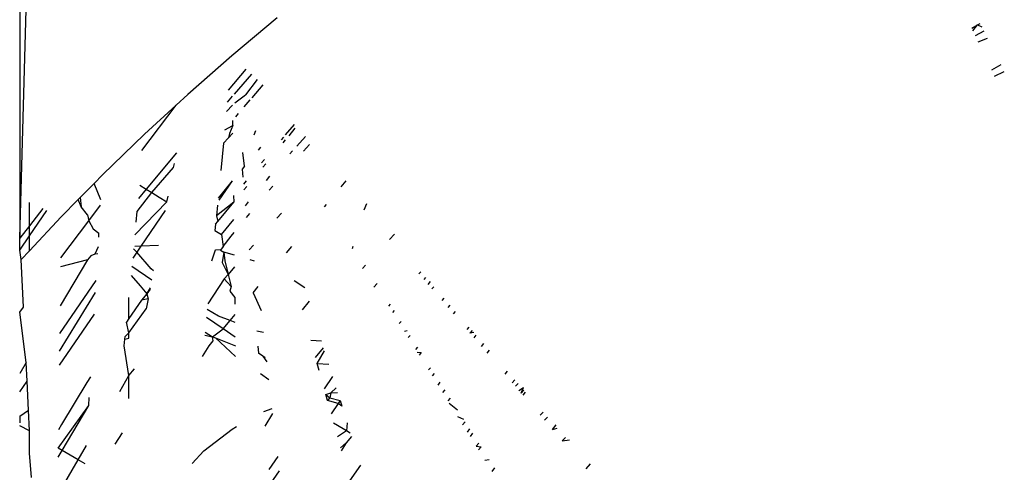
# Model space of a CAD drawing. Extents: x -2184 to 2309, y -1678 to 1534.
# Drawn here: x -1086 to -1076, y -666 to -662 of the extents above; entities that cross this region are included whole.
import ezdxf

# ---------------------------------------------------------------- set-up
doc = ezdxf.new("R2010")
doc.units = 0
doc.layers.get('0').update_dxf_attribs({"linetype": 'CONTINUOUS'})

msp = doc.modelspace()

# ---------------------------------------------------------------- linework, layer by layer
for p, q in [((-1085.6324, -663.854), (-1085.5354, -660.3639)), ((-1085.6307, -660.3639), (-1085.6324, -663.854)), ((-1083.0458, -661.6393), (-1083.4991, -662.0189)), ((-1076.0618, -661.7418), (-1076.0029, -661.7073)), ((-1076.0493, -661.7681), (-1076.0029, -661.7073)), ((-1076.0029, -661.7073), (-1075.9775, -661.6949)), ((-1076.0029, -661.7073), (-1075.9614, -661.7268)), ((-1075.9393, -661.7707), (-1076.0258, -661.8177)), ((-1075.9967, -661.8791), (-1075.9039, -661.8409)), ((-1083.4991, -662.0189), (-1083.9431, -662.4083)), ((-1083.5327, -662.3638), (-1083.3568, -662.1525)), ((-1075.7678, -662.1108), (-1075.8625, -662.1623)), ((-1083.4744, -662.4041), (-1083.301, -662.2049)), ((-1083.2463, -662.2562), (-1083.3621, -662.4109)), ((-1075.8325, -662.2256), (-1075.7341, -662.1777)), ((-1083.2971, -662.4409), (-1083.1869, -662.3119)), ((-1083.9431, -662.4083), (-1084.0615, -662.5171)), ((-1083.5445, -662.4846), (-1083.4942, -662.4268)), ((-1083.4689, -662.491), (-1083.3621, -662.4109)), ((-1084.4057, -662.9726), (-1084.0615, -662.5171)), ((-1084.0615, -662.5171), (-1084.3775, -662.8077)), ((-1083.5538, -662.5807), (-1083.4931, -662.5166)), ((-1083.3764, -662.5337), (-1083.3147, -662.4615)), ((-1083.4599, -662.6315), (-1083.4329, -662.5998)), ((-1083.5715, -662.7622), (-1083.4906, -662.7195)), ((-1083.4906, -662.7195), (-1083.5233, -662.7996)), ((-1083.4906, -662.7195), (-1083.4912, -662.6682)), ((-1082.9602, -662.814), (-1082.8701, -662.7084)), ((-1082.9244, -662.8225), (-1082.8624, -662.7479)), ((-1084.3775, -662.8077), (-1084.8018, -663.217)), ((-1083.5336, -662.843), (-1083.5847, -662.8969)), ((-1083.4897, -662.7966), (-1083.5336, -662.843)), ((-1083.5233, -662.7996), (-1083.5336, -662.843)), ((-1083.2618, -662.7751), (-1083.2785, -662.8159)), ((-1083.0022, -662.8631), (-1082.9788, -662.8357)), ((-1082.8484, -662.9289), (-1082.7593, -662.8299)), ((-1083.5847, -662.8969), (-1083.6114, -663.1711)), ((-1083.2108, -662.9378), (-1083.2364, -662.968)), ((-1082.984, -662.8941), (-1082.96, -662.8652)), ((-1082.7799, -662.9789), (-1082.7188, -662.9123)), ((-1084.0566, -662.9932), (-1084.3622, -663.3605)), ((-1083.3725, -663.1289), (-1083.3908, -662.9913)), ((-1082.918, -663.0062), (-1082.89, -662.9751)), ((-1084.3055, -663.395), (-1084.0855, -663.1426)), ((-1084.0855, -663.1426), (-1084.0775, -663.1013)), ((-1083.3725, -663.1289), (-1083.3974, -663.1583)), ((-1083.1719, -663.0617), (-1083.201, -663.0959)), ((-1083.1888, -663.1401), (-1083.1586, -663.1039)), ((-1084.8018, -663.217), (-1084.8861, -663.3026)), ((-1083.3974, -663.1583), (-1083.3903, -663.2381)), ((-1083.1524, -663.2715), (-1083.1188, -663.231)), ((-1084.8861, -663.3026), (-1085.0243, -663.4428)), ((-1084.8166, -663.468), (-1084.8861, -663.3026)), ((-1084.4269, -663.321), (-1084.3622, -663.3605)), ((-1083.4986, -663.2778), (-1083.6386, -663.45)), ((-1083.4986, -663.2778), (-1083.6326, -663.4699)), ((-1083.3556, -663.2769), (-1083.3839, -663.31)), ((-1083.3787, -663.3682), (-1083.3493, -663.3329)), ((-1083.1247, -663.3715), (-1083.088, -663.3291)), ((-1082.3998, -663.3365), (-1082.3508, -663.2776)), ((-1085.0243, -663.4428), (-1085.0466, -663.4654)), ((-1085.0243, -663.4428), (-1085.0159, -663.536)), ((-1084.4523, -663.5841), (-1084.3055, -663.395)), ((-1084.3622, -663.3605), (-1084.4397, -663.4536)), ((-1084.3622, -663.3605), (-1084.3055, -663.395)), ((-1084.3055, -663.395), (-1084.2307, -663.4405)), ((-1084.2307, -663.4405), (-1084.1525, -663.4878)), ((-1084.1525, -663.4878), (-1084.1411, -663.429)), ((-1083.4821, -663.425), (-1083.4813, -663.4915)), ((-1085.5354, -663.7274), (-1085.5354, -663.4946)), ((-1085.0466, -663.4654), (-1085.2154, -663.6366)), ((-1085.0159, -663.536), (-1085.0466, -663.4654)), ((-1084.9505, -663.6186), (-1085.0159, -663.536)), ((-1084.9385, -663.6775), (-1084.8197, -663.5204)), ((-1084.475, -663.82), (-1084.1525, -663.4878)), ((-1083.4813, -663.4915), (-1083.656, -663.6286)), ((-1083.6453, -663.5195), (-1083.656, -663.6286)), ((-1083.6418, -663.6844), (-1083.4813, -663.4915)), ((-1083.3645, -663.5271), (-1083.3316, -663.4875)), ((-1082.5675, -663.5379), (-1082.5471, -663.5134)), ((-1082.1695, -663.5694), (-1082.1432, -663.5052)), ((-1085.4023, -663.5536), (-1085.5354, -663.7274)), ((-1085.5354, -663.8302), (-1085.3589, -663.5729)), ((-1085.2154, -663.6366), (-1085.5354, -663.9783)), ((-1084.9505, -663.6186), (-1084.9385, -663.6775)), ((-1084.4627, -663.6921), (-1084.4523, -663.5841)), ((-1084.1695, -663.5755), (-1084.4149, -663.9331)), ((-1083.656, -663.6286), (-1083.6418, -663.6844)), ((-1083.3539, -663.6463), (-1083.3184, -663.6032)), ((-1083.0028, -663.6005), (-1083.0472, -663.6516)), ((-1085.5354, -663.7274), (-1085.6324, -663.854)), ((-1085.5354, -663.8302), (-1085.5354, -663.7274)), ((-1085.2209, -664.0512), (-1084.9385, -663.6775)), ((-1084.9385, -663.6775), (-1084.8938, -663.7593)), ((-1083.664, -663.7111), (-1083.6705, -663.7772)), ((-1083.664, -663.7111), (-1083.6418, -663.6844)), ((-1083.6046, -663.8166), (-1083.4792, -663.6654)), ((-1085.6325, -663.9716), (-1085.5354, -663.8302)), ((-1085.5354, -663.9783), (-1085.5354, -663.8302)), ((-1084.8938, -663.7593), (-1084.8364, -663.8017)), ((-1084.8387, -663.8413), (-1084.8364, -663.8017)), ((-1083.6705, -663.7772), (-1083.6394, -663.7973)), ((-1083.6394, -663.7973), (-1083.6046, -663.8166)), ((-1083.6046, -663.8166), (-1083.5888, -663.9379)), ((-1083.5888, -663.9379), (-1083.5063, -663.8318)), ((-1083.5063, -663.8318), (-1083.4776, -663.7968)), ((-1081.9146, -663.8666), (-1081.8634, -663.8119)), ((-1085.6325, -663.9716), (-1085.6324, -663.854)), ((-1084.8445, -663.94), (-1084.8791, -664.0148)), ((-1084.4149, -663.9331), (-1084.4768, -663.9353)), ((-1084.4149, -663.9331), (-1084.457, -663.9944)), ((-1084.2375, -663.9265), (-1084.4149, -663.9331)), ((-1083.5888, -663.9379), (-1083.615, -663.9716)), ((-1083.2821, -663.922), (-1083.3249, -663.9713)), ((-1082.9511, -663.9989), (-1082.8979, -663.9349)), ((-1082.2872, -663.9571), (-1082.2803, -663.9321)), ((-1085.6179, -664.0664), (-1085.6325, -663.9716)), ((-1085.5354, -663.9783), (-1085.6179, -664.0664)), ((-1084.919, -664.0295), (-1084.9523, -664.0694)), ((-1084.8791, -664.0148), (-1084.919, -664.0295)), ((-1084.8486, -664.0088), (-1084.8791, -664.0148)), ((-1084.457, -663.9944), (-1084.4974, -664.0533)), ((-1084.457, -663.9944), (-1084.4883, -663.9586)), ((-1084.3128, -664.1596), (-1084.457, -663.9944)), ((-1083.7001, -664.0811), (-1083.6638, -663.97)), ((-1083.615, -663.9716), (-1083.6638, -663.97)), ((-1083.615, -663.9716), (-1083.5815, -663.9938)), ((-1083.5815, -663.9938), (-1083.5975, -664.0958)), ((-1083.5815, -663.9938), (-1083.5702, -664.0808)), ((-1083.4748, -664.0247), (-1083.5815, -663.9938)), ((-1085.5949, -664.5461), (-1085.6179, -664.0664)), ((-1084.9523, -664.0694), (-1085.2272, -664.5312)), ((-1084.9523, -664.0694), (-1085.2221, -664.1408)), ((-1084.3053, -664.2759), (-1084.5057, -664.1388)), ((-1083.5975, -664.0958), (-1083.5378, -664.2165)), ((-1083.5702, -664.0808), (-1083.5378, -664.2165)), ((-1083.2732, -664.0832), (-1083.316, -664.0708)), ((-1082.1873, -664.1577), (-1082.1571, -664.1255)), ((-1084.5141, -664.2267), (-1084.4214, -664.3328)), ((-1084.2869, -664.1811), (-1084.3128, -664.1596)), ((-1083.5378, -664.2165), (-1083.576, -664.2605)), ((-1083.4734, -664.1423), (-1083.5378, -664.2165)), ((-1083.5378, -664.2165), (-1083.5084, -664.3395)), ((-1081.601, -664.1922), (-1081.619, -664.2112)), ((-1085.2309, -664.8116), (-1084.8645, -664.2777)), ((-1084.4214, -664.3328), (-1084.3549, -664.4128)), ((-1083.576, -664.2605), (-1083.742, -664.511)), ((-1083.576, -664.2605), (-1083.5084, -664.3395)), ((-1083.5084, -664.3395), (-1083.5208, -664.3865)), ((-1083.2864, -664.4018), (-1083.2345, -664.3394)), ((-1082.7666, -664.3533), (-1082.8733, -664.2798)), ((-1082.0719, -664.3459), (-1082.0407, -664.3083)), ((-1081.5521, -664.2481), (-1081.5706, -664.2677)), ((-1081.5269, -664.3187), (-1081.5045, -664.2896)), ((-1085.2333, -664.9879), (-1084.8716, -664.3978)), ((-1084.3549, -664.4128), (-1084.409, -664.4748)), ((-1084.3549, -664.4128), (-1084.3198, -664.3509)), ((-1084.3229, -664.3665), (-1084.3549, -664.4128)), ((-1084.3549, -664.4128), (-1084.3414, -664.462)), ((-1083.5208, -664.3865), (-1083.4697, -664.4487)), ((-1083.2864, -664.4018), (-1083.2071, -664.5801)), ((-1081.4692, -664.343), (-1081.4886, -664.3634)), ((-1084.5354, -664.6604), (-1084.5354, -664.448)), ((-1084.409, -664.4748), (-1084.5354, -664.6604)), ((-1084.3414, -664.462), (-1084.409, -664.4748)), ((-1084.3414, -664.462), (-1084.3612, -664.564)), ((-1083.4697, -664.4487), (-1083.4689, -664.5173)), ((-1082.7246, -664.4871), (-1082.792, -664.5735)), ((-1081.9082, -664.5163), (-1081.9258, -664.535)), ((-1081.3699, -664.4568), (-1081.3897, -664.4786)), ((-1081.3102, -664.5251), (-1081.329, -664.5495)), ((-1085.6328, -664.5962), (-1085.5949, -664.5461)), ((-1085.5683, -665.1039), (-1085.6328, -664.5962)), ((-1084.8846, -664.6176), (-1085.2351, -665.1283)), ((-1084.5354, -664.8031), (-1084.3612, -664.564)), ((-1083.6354, -664.6352), (-1083.7477, -664.5691)), ((-1083.5186, -664.6808), (-1083.6354, -664.6352)), ((-1083.5186, -664.6808), (-1083.4676, -664.6195)), ((-1081.8672, -664.5806), (-1081.8853, -664.5997)), ((-1081.2537, -664.5898), (-1081.2737, -664.6139)), ((-1084.5354, -664.6604), (-1084.5592, -664.6954)), ((-1084.5354, -664.8031), (-1084.5592, -664.6954)), ((-1083.589, -664.7654), (-1083.7557, -664.6515)), ((-1083.589, -664.7654), (-1083.5186, -664.6808)), ((-1083.4667, -664.701), (-1083.5186, -664.6808)), ((-1081.7978, -664.6897), (-1081.8166, -664.7096)), ((-1084.5733, -664.8417), (-1084.5354, -664.8031)), ((-1084.5354, -664.8567), (-1084.5354, -664.8031)), ((-1083.7729, -664.8283), (-1083.6939, -664.8436)), ((-1083.77, -664.7988), (-1083.6939, -664.8436)), ((-1083.6939, -664.8436), (-1083.589, -664.7654)), ((-1083.4681, -664.8479), (-1083.589, -664.7654)), ((-1083.1819, -664.8007), (-1083.2476, -664.7865)), ((-1081.7373, -664.7846), (-1081.7651, -664.792)), ((-1081.7086, -664.8296), (-1081.7281, -664.8511)), ((-1081.1161, -664.7474), (-1081.1387, -664.7713)), ((-1081.0857, -664.7821), (-1081.1079, -664.8073)), ((-1081.0685, -664.8019), (-1081.1079, -664.8073)), ((-1081.0457, -664.8279), (-1081.0667, -664.8553)), ((-1084.5823, -664.9355), (-1084.576, -664.8693)), ((-1084.576, -664.8693), (-1084.5733, -664.8417)), ((-1084.576, -664.8693), (-1084.5354, -664.8567)), ((-1083.7296, -664.9342), (-1083.6895, -664.886)), ((-1083.6939, -664.8436), (-1083.6639, -664.8553)), ((-1083.6895, -664.886), (-1083.6939, -664.8436)), ((-1083.6639, -664.8553), (-1083.4638, -664.9334)), ((-1083.6639, -664.8553), (-1083.4625, -665.0428)), ((-1082.5988, -664.888), (-1082.7066, -664.8821)), ((-1080.9715, -664.9129), (-1080.9941, -664.94)), ((-1084.5354, -665.2334), (-1084.5823, -664.9355)), ((-1083.7938, -665.042), (-1083.7296, -664.9342)), ((-1083.2387, -664.9368), (-1083.2323, -665.009)), ((-1083.2354, -664.9734), (-1083.2323, -665.009)), ((-1083.1895, -665.0382), (-1083.2323, -665.009)), ((-1082.6596, -665.0519), (-1082.5781, -664.954)), ((-1082.6431, -665.1116), (-1082.5687, -664.984)), ((-1081.6337, -664.9472), (-1081.6526, -664.9719)), ((-1081.6357, -664.9989), (-1081.5979, -665.0034)), ((-1081.5979, -665.0034), (-1081.6179, -665.0274)), ((-1080.9129, -664.98), (-1080.9359, -665.0079)), ((-1085.5683, -665.1039), (-1085.6331, -665.2128)), ((-1085.5594, -665.2901), (-1085.5683, -665.1039)), ((-1083.1665, -665.0538), (-1083.1895, -665.0382)), ((-1083.1895, -665.0382), (-1083.1482, -665.0963)), ((-1082.6233, -665.1831), (-1082.6431, -665.1116)), ((-1082.6431, -665.1116), (-1082.5267, -665.118)), ((-1084.5354, -665.2334), (-1084.4781, -665.167)), ((-1083.2139, -665.2145), (-1083.128, -665.2739)), ((-1081.5017, -665.1544), (-1081.5239, -665.1777)), ((-1081.465, -665.212), (-1081.4869, -665.2369)), ((-1080.7307, -665.1886), (-1080.7555, -665.2183)), ((-1085.6332, -665.3977), (-1085.5594, -665.2901)), ((-1085.5455, -665.5805), (-1085.5594, -665.2901)), ((-1084.9567, -665.302), (-1085.214, -665.7258)), ((-1084.922, -665.248), (-1084.9567, -665.302)), ((-1084.6265, -665.3938), (-1084.5354, -665.2334)), ((-1084.5354, -665.4626), (-1084.5354, -665.2334)), ((-1082.4873, -665.2435), (-1082.5723, -665.3674)), ((-1081.4083, -665.3011), (-1081.4295, -665.3287)), ((-1080.6538, -665.2767), (-1080.6809, -665.3052)), ((-1080.6221, -665.313), (-1080.6495, -665.3419)), ((-1082.5567, -665.4237), (-1082.5045, -665.4063)), ((-1082.5567, -665.4237), (-1082.5157, -665.4591)), ((-1082.5398, -665.4849), (-1082.5567, -665.4237)), ((-1082.5045, -665.4063), (-1082.5157, -665.4591)), ((-1082.4518, -665.3567), (-1082.5045, -665.4063)), ((-1082.5045, -665.4063), (-1082.437, -665.4038)), ((-1081.359, -665.3784), (-1081.3815, -665.4054)), ((-1080.6147, -665.3825), (-1080.5685, -665.3552)), ((-1080.5899, -665.4113), (-1080.5685, -665.3552)), ((-1080.5634, -665.3802), (-1080.5899, -665.4113)), ((-1080.5725, -665.4316), (-1080.5464, -665.3996)), ((-1084.9389, -665.5343), (-1084.9341, -665.4538)), ((-1082.5157, -665.4591), (-1082.5398, -665.4849)), ((-1082.432, -665.5154), (-1082.5398, -665.4849)), ((-1082.5157, -665.4591), (-1082.4114, -665.4853)), ((-1082.432, -665.5154), (-1082.5028, -665.6185)), ((-1082.4114, -665.4853), (-1082.432, -665.5154)), ((-1082.3939, -665.541), (-1082.432, -665.5154)), ((-1082.4114, -665.4853), (-1082.3939, -665.541)), ((-1081.307, -665.4601), (-1081.3299, -665.488)), ((-1081.3163, -665.5098), (-1081.2312, -665.579)), ((-1085.6333, -665.6407), (-1085.5455, -665.5805)), ((-1085.5354, -665.7905), (-1085.5455, -665.5805)), ((-1085.2462, -665.963), (-1084.9389, -665.5343)), ((-1085.2075, -665.9854), (-1084.9389, -665.5343)), ((-1083.1799, -665.5953), (-1083.0949, -665.564)), ((-1083.1667, -665.7436), (-1083.0892, -665.6135)), ((-1080.3705, -665.601), (-1080.4003, -665.6324)), ((-1085.6333, -665.6407), (-1085.6333, -665.7085)), ((-1082.3822, -665.7682), (-1082.4768, -665.7125)), ((-1082.3413, -665.7087), (-1082.349, -665.7893)), ((-1081.2326, -665.6436), (-1081.1717, -665.6725)), ((-1081.1551, -665.6985), (-1081.1798, -665.7281)), ((-1080.327, -665.6508), (-1080.3572, -665.6826)), ((-1085.5354, -665.7905), (-1085.6334, -665.7406)), ((-1085.5354, -666.014), (-1085.5354, -665.7905)), ((-1085.214, -665.7258), (-1085.2437, -665.7778)), ((-1084.6029, -665.8105), (-1084.6774, -665.9229)), ((-1083.7808, -665.9919), (-1083.4986, -665.7714)), ((-1083.4986, -665.7714), (-1083.454, -665.7466)), ((-1082.349, -665.7893), (-1082.4386, -665.8504)), ((-1082.349, -665.7893), (-1082.3822, -665.7682)), ((-1082.3092, -665.8112), (-1082.349, -665.7893)), ((-1081.1098, -665.7697), (-1081.1328, -665.8032)), ((-1081.0818, -665.8137), (-1081.105, -665.8476)), ((-1080.2768, -665.7765), (-1080.2406, -665.7286)), ((-1080.2768, -665.7765), (-1080.2301, -665.7618)), ((-1082.3515, -665.9089), (-1082.4087, -665.9586)), ((-1082.3515, -665.9089), (-1082.3999, -665.9901)), ((-1082.2985, -665.8452), (-1082.3515, -665.9089)), ((-1081.0185, -665.913), (-1081.0448, -665.9439)), ((-1080.1463, -665.8577), (-1080.1782, -665.8914)), ((-1080.1782, -665.8914), (-1080.107, -665.8806)), ((-1085.513, -666.2576), (-1085.5354, -666.014)), ((-1085.2474, -666.0524), (-1085.2075, -665.9854)), ((-1085.2075, -665.9854), (-1085.2462, -665.963)), ((-1085.0456, -666.0792), (-1085.2075, -665.9854)), ((-1085.0456, -666.0792), (-1084.9627, -665.9359)), ((-1083.8986, -666.1174), (-1083.7808, -665.9919)), ((-1081.0448, -665.9439), (-1080.9953, -665.9493)), ((-1081.0214, -665.9813), (-1080.9953, -665.9493)), ((-1085.2035, -666.3518), (-1085.0456, -666.0792)), ((-1084.9736, -666.1209), (-1085.0456, -666.0792)), ((-1083.0396, -666.0484), (-1083.128, -666.1772)), ((-1080.957, -666.0843), (-1080.9137, -666.0775)), ((-1079.9382, -666.1713), (-1079.8961, -666.1208)), ((-1083.0235, -666.1898), (-1083.115, -666.3231)), ((-1082.208, -666.1336), (-1082.3165, -666.2916)), ((-1080.8595, -666.1626), (-1080.8849, -666.1996))]:
    msp.add_line(p, q)

doc.saveas('drawing.dxf')
